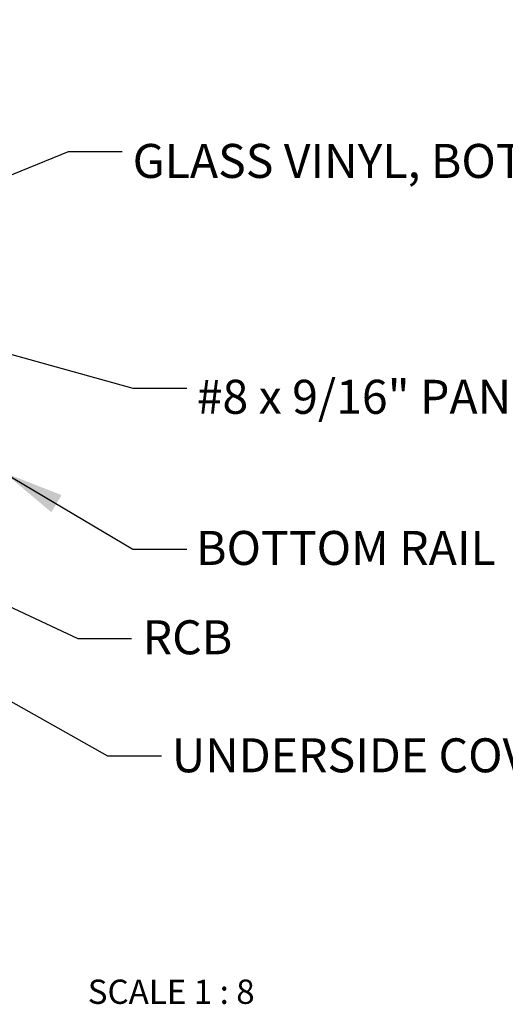
# Paper-space layout 'Sheet2' of a CAD drawing. Units: inches. Extents: x 0.1 to 10.9, y 0.1 to 8.4.
# Drawn here: x 8.2 to 9.2, y 5.1 to 7.2 of the extents above; entities that cross this region are included whole.
import ezdxf

# ---------------------------------------------------------------- set-up
doc = ezdxf.new("R2010")
doc.units = ezdxf.units.IN
doc.header["$MEASUREMENT"] = 0
doc.layers.add('FORMAT', color=7, linetype='Continuous')
doc.styles.add('SLDTEXTSTYLE5', font='TXT', dxfattribs={"width": 0.605})
doc.dimstyles.new('SLDDIMSTYLE2', dxfattribs={"dimtxt": 0.18, "dimasz": 0.13, "dimexe": 0, "dimexo": 0.0625, "dimgap": 0, "dimtad": 0, "dimtih": 1, "dimtoh": 1, "dimdec": 0, "dimrnd": 1e-09, "dimzin": 0, "dimdsep": 46, "dimtxsty": 'Standard', "dimsah": 1, "dimcen": 0.09, "dimadec": 0, "dimazin": 0, "dimtfac": 0.13, "dimtdec": 0, "dimtofl": 0, "dimtmove": 0, "dimatfit": 3, "dimfxl": 0, "dimfrac": 2, "dimtolj": 1, "dimtzin": 0, "dimarcsym": 0})

psp = doc.layouts.new('Sheet2')

# ---------------------------------------------------------------- texts
at = {"color": 7, "linetype": 'Continuous', "lineweight": 0, "insert": (8.52576, 5.16305), "char_height": 0.0520833, "attachment_point": 2, "style": 'SLDTEXTSTYLE5'}
psp.add_mtext('SCALE 1 : 8', dxfattribs=at)
at = {"layer": 'FORMAT', "attachment_point": 1, "style": 'SLDTEXTSTYLE5'}
for s, insert, char_height in [('GLASS VINYL, BOTTOM RAIL', (8.44324, 6.95539), 0.0729167), ('#8 x 9/16" PAN HEAD TEK SCREW', (8.58042, 6.44951), 0.0729167), ('BOTTOM RAIL', (8.57913, 6.12532), 0.0729167), ('RCB', (8.4647, 5.93372), 0.072917), ('UNDERSIDE COVER', (8.52701, 5.68057), 0.0729167)]:
    psp.add_mtext(s, dxfattribs=dict(at, insert=insert, char_height=char_height))

# ---------------------------------------------------------------- leaders
at = {"layer": 'FORMAT'}
for points in [[(7.67232, 6.91997), (8.22703, 7.30853), (8.34215, 7.30853)], [(7.8945, 6.77151), (8.30587, 6.93897), (8.42098, 6.93897)], [(7.70014, 6.63777), (8.44383, 6.43144), (8.55895, 6.43144)], [(8.16808, 6.25029), (8.44383, 6.0865), (8.55895, 6.0865)], [(7.77786, 6.15315), (8.32558, 5.89433), (8.44069, 5.89433)], [(7.97045, 5.87827), (8.38963, 5.64303), (8.50475, 5.64303)]]:
    psp.add_leader(points, dimstyle='SLDDIMSTYLE2', dxfattribs=at)

doc.saveas('drawing.dxf')
